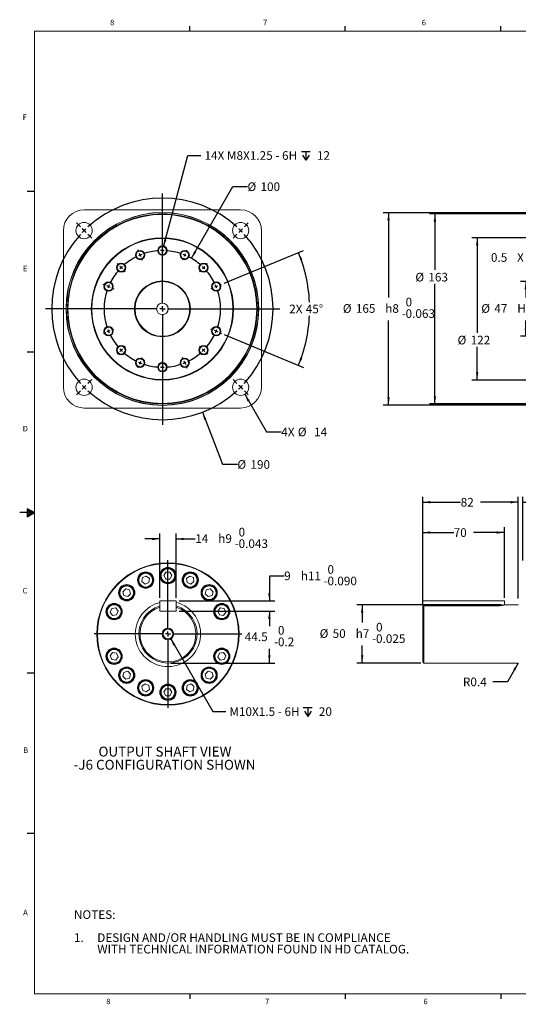
# Model space of a CAD drawing. Units: millimetres. Extents: x 7 to 1289, y -15 to 429.
# Drawn here: x 7 to 221, y 6 to 428 of the extents above; entities that cross this region are included whole.
import ezdxf

# ---------------------------------------------------------------- set-up
doc = ezdxf.new("R2010")
doc.units = ezdxf.units.MM
doc.layers.add('FORMAT', color=7, linetype='Continuous')
doc.layers.add('LAYER_1', color=160, linetype='Continuous')
doc.styles.add('SLDTEXTSTYLE0', font='TXT', dxfattribs={"width": 0.75})
doc.dimstyles.new('SLDDIMSTYLE0', dxfattribs={"dimtxt": 3.704167, "dimasz": 3.302, "dimexe": 0, "dimexo": 0.0625, "dimgap": 0.926042, "dimtad": 0, "dimtih": 1, "dimtoh": 1, "dimdec": 0, "dimlfac": 2, "dimrnd": 1e-09, "dimzin": 12, "dimdsep": 46, "dimtxsty": 'SLDTEXTSTYLE0', "dimsah": 1, "dimcen": 0, "dimadec": 0, "dimazin": 3, "dimtfac": 1, "dimtdec": 1, "dimtofl": 0, "dimtmove": 0, "dimatfit": 3, "dimfxl": 1, "dimfrac": 2, "dimtolj": 1, "dimtzin": 12, "dimarcsym": 0})
doc.dimstyles.new('SLDDIMSTYLE1', dxfattribs={"dimtxt": 3.704167, "dimasz": 3.302, "dimexe": 0, "dimexo": 0.0625, "dimgap": 0.926042, "dimtad": 0, "dimtih": 1, "dimtoh": 1, "dimdec": 1, "dimlfac": 2, "dimrnd": 1e-09, "dimzin": 12, "dimdsep": 46, "dimtxsty": 'SLDTEXTSTYLE0', "dimsah": 1, "dimcen": 0, "dimadec": 0, "dimazin": 3, "dimtfac": 1, "dimtdec": 1, "dimtofl": 0, "dimtmove": 0, "dimatfit": 3, "dimfxl": 1, "dimfrac": 2, "dimtolj": 1, "dimtzin": 12, "dimarcsym": 0})
doc.dimstyles.new('SLDDIMSTYLE10', dxfattribs={"dimtxt": 3.704167, "dimasz": 3.302, "dimexe": 0, "dimexo": 0.0625, "dimgap": 0.926042, "dimtad": 0, "dimtih": 1, "dimtoh": 1, "dimdec": 1, "dimlfac": 2, "dimrnd": 1e-09, "dimzin": 12, "dimdsep": 46, "dimtxsty": 'SLDTEXTSTYLE0', "dimsah": 1, "dimcen": 0.09, "dimadec": 0, "dimazin": 3, "dimtol": 1, "dimtm": 0.09, "dimtfac": 1, "dimtdec": 3, "dimtmove": 0, "dimatfit": 0, "dimfxl": 1, "dimfrac": 2, "dimtolj": 1, "dimtzin": 0, "dimarcsym": 0})
doc.dimstyles.new('SLDDIMSTYLE11', dxfattribs={"dimtxt": 3.704167, "dimasz": 3.302, "dimexe": 0, "dimexo": 0.0625, "dimgap": 0.926042, "dimtad": 0, "dimtih": 1, "dimtoh": 1, "dimdec": 1, "dimlfac": 2, "dimrnd": 1e-09, "dimzin": 12, "dimdsep": 46, "dimtxsty": 'SLDTEXTSTYLE0', "dimsah": 1, "dimcen": 0.09, "dimadec": 0, "dimazin": 3, "dimtol": 1, "dimtm": 0.2, "dimtfac": 1, "dimtdec": 1, "dimtofl": 0, "dimtmove": 0, "dimatfit": 3, "dimfxl": 1, "dimfrac": 2, "dimtolj": 1, "dimarcsym": 0})
doc.dimstyles.new('SLDDIMSTYLE12', dxfattribs={"dimtxt": 3.704167, "dimasz": 3.302, "dimexe": 0, "dimexo": 0.0625, "dimgap": 0.926042, "dimtad": 0, "dimtih": 1, "dimtoh": 1, "dimdec": 1, "dimlfac": 2, "dimrnd": 1e-09, "dimzin": 12, "dimdsep": 46, "dimtxsty": 'SLDTEXTSTYLE0', "dimsah": 1, "dimcen": 0.09, "dimadec": 0, "dimazin": 3, "dimtol": 1, "dimtm": 0.043, "dimtfac": 1, "dimtdec": 3, "dimtmove": 0, "dimatfit": 0, "dimfxl": 1, "dimfrac": 2, "dimtolj": 1, "dimarcsym": 0})
doc.dimstyles.new('SLDDIMSTYLE13', dxfattribs={"dimtxt": 3.704167, "dimasz": 3.302, "dimexe": 0, "dimexo": 0.0625, "dimgap": 0.926042, "dimtad": 0, "dimtih": 1, "dimtoh": 1, "dimdec": 1, "dimlfac": 2, "dimrnd": 1e-09, "dimzin": 12, "dimdsep": 46, "dimtxsty": 'SLDTEXTSTYLE0', "dimsah": 1, "dimcen": 0.09, "dimadec": 0, "dimazin": 3, "dimtol": 1, "dimtm": 0.025, "dimtfac": 1, "dimtdec": 3, "dimtofl": 0, "dimtmove": 0, "dimatfit": 3, "dimfxl": 1, "dimfrac": 2, "dimtolj": 1, "dimarcsym": 0})
doc.dimstyles.new('SLDDIMSTYLE14', dxfattribs={"dimtxt": 3.704167, "dimasz": 3.302, "dimexe": 0, "dimexo": 0.0625, "dimgap": 0.926042, "dimtad": 0, "dimtih": 1, "dimtoh": 1, "dimdec": 1, "dimlfac": 2, "dimrnd": 1e-09, "dimzin": 12, "dimdsep": 46, "dimtxsty": 'SLDTEXTSTYLE0', "dimsah": 1, "dimcen": 0, "dimadec": 0, "dimazin": 3, "dimtfac": 1, "dimtdec": 1, "dimtofl": 0, "dimtmove": 1, "dimatfit": 3, "dimfxl": 1, "dimfrac": 2, "dimtolj": 1, "dimtzin": 12, "dimarcsym": 0})
doc.dimstyles.new('SLDDIMSTYLE2', dxfattribs={"dimtxt": 3.704167, "dimasz": 3.302, "dimexe": 0, "dimexo": 0.0625, "dimgap": 0.926042, "dimtad": 0, "dimtih": 1, "dimtoh": 1, "dimdec": 1, "dimlfac": 2, "dimrnd": 1e-09, "dimzin": 12, "dimdsep": 46, "dimtxsty": 'SLDTEXTSTYLE0', "dimsah": 1, "dimcen": 0, "dimadec": 0, "dimazin": 3, "dimtfac": 1, "dimtdec": 1, "dimtofl": 0, "dimtmove": 0, "dimatfit": 3, "dimfxl": 1, "dimfrac": 2, "dimtolj": 1, "dimtzin": 12, "dimarcsym": 0})
doc.dimstyles.new('SLDDIMSTYLE3', dxfattribs={"dimtxt": 3.704167, "dimasz": 3.302, "dimexe": 0, "dimexo": 0.0625, "dimgap": 0.926042, "dimtad": 0, "dimtih": 1, "dimtoh": 1, "dimdec": 4, "dimlfac": 2, "dimzin": 12, "dimdsep": 46, "dimtxsty": 'SLDTEXTSTYLE0', "dimsah": 1, "dimcen": 0.09, "dimadec": 0, "dimazin": 3, "dimtfac": 1, "dimtdec": 0, "dimtofl": 0, "dimtmove": 0, "dimatfit": 3, "dimfxl": 1, "dimfrac": 2, "dimtolj": 1, "dimtzin": 12, "dimarcsym": 0})
doc.dimstyles.new('SLDDIMSTYLE4', dxfattribs={"dimtxt": 3.704167, "dimasz": 3.302, "dimexe": 0, "dimexo": 0.0625, "dimgap": 0.926042, "dimtad": 0, "dimtih": 1, "dimtoh": 1, "dimdec": 1, "dimlfac": 2, "dimrnd": 1e-09, "dimzin": 12, "dimdsep": 46, "dimtxsty": 'SLDTEXTSTYLE0', "dimsah": 1, "dimcen": 0.09, "dimadec": 0, "dimazin": 3, "dimtfac": 1, "dimtdec": 1, "dimtmove": 0, "dimatfit": 0, "dimfxl": 1, "dimfrac": 2, "dimtolj": 1, "dimtzin": 12, "dimarcsym": 0})
doc.dimstyles.new('SLDDIMSTYLE5', dxfattribs={"dimtxt": 3.704167, "dimasz": 3.302, "dimexe": 0, "dimexo": 0.0625, "dimgap": 0.926042, "dimtad": 0, "dimtih": 1, "dimtoh": 1, "dimdec": 1, "dimlfac": 2, "dimrnd": 1e-09, "dimzin": 12, "dimdsep": 46, "dimtxsty": 'SLDTEXTSTYLE0', "dimsah": 1, "dimcen": 0.09, "dimadec": 0, "dimazin": 3, "dimtfac": 1, "dimtdec": 1, "dimtofl": 0, "dimtmove": 0, "dimatfit": 3, "dimfxl": 1, "dimfrac": 2, "dimtolj": 1, "dimtzin": 12, "dimarcsym": 0})
doc.dimstyles.new('SLDDIMSTYLE7', dxfattribs={"dimtxt": 3.704167, "dimasz": 3.302, "dimexe": 0, "dimexo": 0.0625, "dimgap": 0.926042, "dimtad": 0, "dimtih": 1, "dimtoh": 1, "dimdec": 1, "dimlfac": 2, "dimrnd": 1e-09, "dimzin": 12, "dimdsep": 46, "dimtxsty": 'SLDTEXTSTYLE0', "dimsah": 1, "dimcen": 0.09, "dimadec": 0, "dimazin": 3, "dimtol": 1, "dimtp": 0.025, "dimtfac": 1, "dimtdec": 3, "dimtofl": 0, "dimtmove": 0, "dimatfit": 3, "dimfxl": 1, "dimfrac": 2, "dimtolj": 1, "dimarcsym": 0})
doc.dimstyles.new('SLDDIMSTYLE8', dxfattribs={"dimtxt": 3.704167, "dimasz": 3.302, "dimexe": 0, "dimexo": 0.0625, "dimgap": 0.926042, "dimtad": 0, "dimtih": 1, "dimtoh": 1, "dimdec": 1, "dimlfac": 2, "dimrnd": 1e-09, "dimzin": 12, "dimdsep": 46, "dimtxsty": 'SLDTEXTSTYLE0', "dimsah": 1, "dimcen": 0.09, "dimadec": 0, "dimazin": 3, "dimtol": 1, "dimtm": 0.063, "dimtfac": 1, "dimtdec": 3, "dimtofl": 0, "dimtmove": 0, "dimatfit": 3, "dimfxl": 1, "dimfrac": 2, "dimtolj": 1, "dimarcsym": 0})

# ---------------------------------------------------------------- blocks, each defined once
blk = doc.blocks.new('SW_NOTE_0')
at = {"layer": 'LAYER_1', "color": 0, "attachment_point": 1, "style": 'SLDTEXTSTYLE0'}
for s, insert, char_height in [('NOTES:', (0, 4.77), 3.704), ('1.', (0, -5.1), 3.704), ('DESIGN AND/OR HANDLING MUST BE IN COMPLIANCE', (10, -5.1), 3.7042), ('WITH TECHNICAL INFORMATION FOUND IN HD CATALOG.', (10, -10.04), 3.7042)]:
    blk.add_mtext(s, dxfattribs=dict(at, insert=insert, char_height=char_height))
blk = doc.blocks.new('SW_SYMBOL_HOLE_DEPTH')
at = {"layer": 'LAYER_1', "color": 0}
for p, q in [((0, 875), (800, 875)), ((100, 555), (400, 75)), ((400, 875), (400, 75)), ((700, 555), (400, 75))]:
    blk.add_line(p, q, dxfattribs=at)
blk = doc.blocks.new('_D')
at = {"layer": 'LAYER_1'}
for p, q in [((68.6, 330.75), (79.09, 369.89)), ((79.09, 369.89), (84.65, 369.89))]:
    blk.add_line(p, q, dxfattribs=at)
blk.add_solid([(68.6, 330.75), (69.95, 333.81), (68.97, 334.07)], dxfattribs=at)
at = {"layer": 'LAYER_1', "xscale": 0.0047314941, "yscale": 0.0047314941, "zscale": 0.0047314941}
blk.add_blockref('SW_SYMBOL_HOLE_DEPTH', (127.78, 367.46), dxfattribs=at)
at = {"layer": 'LAYER_1', "attachment_point": 1, "style": 'SLDTEXTSTYLE0'}
for s, insert, char_height in [('14X M8X1.25 - 6H', (86.23, 371.72, 15.55), 3.7042), ('12', (134.47, 371.72, 15.55), 3.704)]:
    blk.add_mtext(s, dxfattribs=dict(at, insert=insert, char_height=char_height))
blk = doc.blocks.new('_D_1')
at = {"layer": 'LAYER_1'}
for p, q in [((80.62, 325.79), (98.32, 356.58)), ((98.32, 356.58), (104.67, 356.58))]:
    blk.add_line(p, q, dxfattribs=at)
blk.add_solid([(80.62, 325.79), (82.71, 328.4), (81.83, 328.9)], dxfattribs=at)
at = {"layer": 'LAYER_1', "char_height": 3.704, "attachment_point": 1, "style": 'SLDTEXTSTYLE0'}
for s, insert in [('%%c', (104.67, 358.34, 15.55)), ('100', (110.26, 358.34, 15.55))]:
    blk.add_mtext(s, dxfattribs=dict(at, insert=insert))
blk = doc.blocks.new('_D_2')
at = {"layer": 'LAYER_1'}
for p, q in [((103.5, 267.49), (112.81, 251.36)), ((112.81, 251.36), (119.16, 251.36))]:
    blk.add_line(p, q, dxfattribs=at)
blk.add_solid([(103.5, 267.49), (104.71, 264.38), (105.59, 264.89)], dxfattribs=at)
at = {"layer": 'LAYER_1', "char_height": 3.704, "attachment_point": 1, "style": 'SLDTEXTSTYLE0'}
for s, insert in [('%%c', (126.27, 253.2, 15.55)), ('4X', (119.16, 253.2, 15.55)), ('14', (133.25, 253.2, 15.55))]:
    blk.add_mtext(s, dxfattribs=dict(at, insert=insert))
blk = doc.blocks.new('_D_3')
at = {"layer": 'LAYER_1'}
for p, q in [((85.34, 259.83), (94, 237.51)), ((94, 237.51), (100.35, 237.51))]:
    blk.add_line(p, q, dxfattribs=at)
blk.add_solid([(85.34, 259.83), (86.06, 256.56), (87.01, 256.93)], dxfattribs=at)
at = {"layer": 'LAYER_1', "char_height": 3.704, "attachment_point": 1, "style": 'SLDTEXTSTYLE0'}
for s, insert in [('%%c', (100.35, 239.27, 15.55)), ('190', (105.94, 239.27, 15.55))]:
    blk.add_mtext(s, dxfattribs=dict(at, insert=insert))
blk = doc.blocks.new('_D_4')
at = {"layer": 'LAYER_1'}
for p, q in [((94.7, 315.1), (128.65, 329.16)), ((94.7, 293.12), (128.65, 279.06))]:
    blk.add_line(p, q, dxfattribs=at)
for start, end in [(2.6694, 22.5), (337.5, 357.3306)]:
    blk.add_arc((68.16, 304.11), 63.18, start, end, dxfattribs=at)
for points in [[(126.54, 328.29), (127.25, 325.03), (128.2, 325.39)], [(126.54, 279.93), (128.2, 282.83), (127.25, 283.2)]]:
    blk.add_solid(points, dxfattribs=at)
at = {"layer": 'LAYER_1', "char_height": 3.704, "attachment_point": 1, "style": 'SLDTEXTSTYLE0'}
for s, insert in [('2X', (122.57, 305.94, 15.55)), ('45°', (129.67, 305.94, 15.55))]:
    blk.add_mtext(s, dxfattribs=dict(at, insert=insert))
blk = doc.blocks.new('SW_CENTERMARKSYMBOL_0')
at = {"layer": 'LAYER_1', "color": 0}
for p, q in [((33.59, -31.34), (33.59, 15.91)), ((-1.59, 1.59), (-3.27, 3.27)), ((0, 0), (-0.8, 0.8)), ((0, 0), (0.8, -0.8)), ((67.18, 0), (66.38, -0.8)), ((67.18, 0), (67.97, 0.8)), ((68.77, 1.59), (70.45, 3.27)), ((1.59, -1.59), (3.27, -3.27)), ((65.58, -1.59), (63.9, -3.27)), ((31.34, -33.59), (-16.57, -33.59)), ((33.59, -33.59), (32.46, -33.59)), ((33.59, -33.59), (33.59, -32.46)), ((33.59, -33.59), (33.59, -34.71)), ((33.59, -33.59), (34.71, -33.59)), ((35.84, -33.59), (83.98, -33.59)), ((33.59, -35.84), (33.59, -83.34)), ((0, -67.18), (-0.8, -67.97)), ((0, -67.18), (0.8, -66.38)), ((1.59, -65.58), (3.27, -63.9)), ((65.58, -65.58), (63.9, -63.9)), ((67.18, -67.18), (66.38, -66.38)), ((67.18, -67.18), (67.97, -67.97)), ((-1.59, -68.77), (-3.27, -70.45)), ((68.77, -68.77), (70.45, -70.45))]:
    blk.add_line(p, q, dxfattribs=at)
for start, end in [(47.714, 132.286), (133.643, 135), (45, 46.357), (137.714, 222.286), (135, 136.357), (43.643, 45), (317.714, 42.286), (223.643, 225), (225, 226.357), (313.643, 315), (315, 316.357), (227.714, 312.286)]:
    blk.add_arc((33.59, -33.59), 47.5, start, end, dxfattribs=at)
blk = doc.blocks.new('SW_CENTERMARKSYMBOL_1')
at = {"layer": 'LAYER_1', "color": 0}
for p, q in [((-10.14, -0.52), (-10.5, 0.36)), ((0, 1.5), (0, 2.45)), ((0, 0), (0, 0.75)), ((0, 0), (0, -0.75)), ((10.14, -0.52), (10.5, 0.36)), ((-9.57, -1.9), (-9.85, -1.21)), ((-9.57, -1.9), (-9.28, -2.6)), ((-8.99, -3.29), (-8.63, -4.17)), ((0, -1.5), (0, -2.45)), ((8.99, -3.29), (8.63, -4.17)), ((9.57, -1.9), (9.28, -2.6)), ((9.57, -1.9), (9.85, -1.21)), ((-18.74, -6.26), (-19.41, -5.59)), ((-17.68, -7.32), (-18.21, -6.79)), ((-17.68, -7.32), (-17.15, -7.85)), ((-16.62, -8.38), (-15.95, -9.05)), ((16.62, -8.38), (15.95, -9.05)), ((17.68, -7.32), (17.15, -7.85)), ((17.68, -7.32), (18.21, -6.79)), ((18.74, -6.26), (19.41, -5.59)), ((-24.48, -14.86), (-25.36, -14.5)), ((-23.1, -15.43), (-23.79, -15.15)), ((-23.1, -15.43), (-22.4, -15.72)), ((-21.71, -16.01), (-20.83, -16.37)), ((21.71, -16.01), (20.83, -16.37)), ((23.1, -15.43), (22.4, -15.72)), ((23.1, -15.43), (23.79, -15.15)), ((24.48, -14.86), (25.36, -14.5)), ((-21.71, -33.99), (-20.83, -33.63)), ((21.71, -33.99), (20.83, -33.63)), ((-24.48, -35.14), (-25.36, -35.5)), ((-23.1, -34.57), (-23.79, -34.85)), ((-23.1, -34.57), (-22.4, -34.28)), ((23.1, -34.57), (22.4, -34.28)), ((23.1, -34.57), (23.79, -34.85)), ((24.48, -35.14), (25.36, -35.5)), ((-17.68, -42.68), (-17.15, -42.15)), ((-16.62, -41.62), (-15.95, -40.95)), ((16.62, -41.62), (15.95, -40.95)), ((17.68, -42.68), (17.15, -42.15)), ((-18.74, -43.74), (-19.41, -44.41)), ((-17.68, -42.68), (-18.21, -43.21)), ((-8.99, -46.71), (-8.63, -45.83)), ((8.99, -46.71), (8.63, -45.83)), ((17.68, -42.68), (18.21, -43.21)), ((18.74, -43.74), (19.41, -44.41)), ((-10.14, -49.48), (-10.5, -50.36)), ((-9.57, -48.1), (-9.85, -48.79)), ((-9.57, -48.1), (-9.28, -47.4)), ((0, -48.5), (0, -47.55)), ((0, -50), (0, -49.25)), ((0, -50), (0, -50.75)), ((9.57, -48.1), (9.28, -47.4)), ((9.57, -48.1), (9.85, -48.79)), ((10.14, -49.48), (10.5, -50.36)), ((0, -51.5), (0, -52.45))]:
    blk.add_line(p, q, dxfattribs=at)
for start, end in [(90, 91.7189), (88.2811, 90), (115.9377, 131.5623), (112.5, 114.2189), (110.7811, 112.5), (93.4377, 109.0623), (70.9377, 86.5623), (67.5, 69.2189), (65.7811, 67.5), (48.4377, 64.0623), (138.4377, 154.0623), (135, 136.7189), (133.2811, 135), (45, 46.7189), (43.2811, 45), (25.9377, 41.5623), (160.9377, 199.0623), (157.5, 159.2189), (155.7811, 157.5), (22.5, 24.2189), (20.7811, 22.5), (340.9377, 19.0623), (200.7811, 202.5), (202.5, 204.2189), (205.9377, 221.5623), (318.4377, 334.0623), (335.7811, 337.5), (337.5, 339.2189), (223.2811, 225), (315, 316.7189), (225, 226.7189), (228.4377, 244.0623), (295.9377, 311.5623), (313.2811, 315), (245.7811, 247.5), (247.5, 249.2189), (250.9377, 266.5623), (268.2811, 270), (270, 271.7189), (273.4377, 289.0623), (290.7811, 292.5), (292.5, 294.2189)]:
    blk.add_arc((0, -25), 25, start, end, dxfattribs=at)
blk = doc.blocks.new('_D_14')
at = {"layer": 'LAYER_1'}
for p, q in [((250.54, 315.86), (221.8, 315.86)), ((224.09, 315.86), (224.09, 309.05)), ((224.09, 292.36), (224.09, 299.17)), ((250.54, 292.36), (221.8, 292.36))]:
    blk.add_line(p, q, dxfattribs=at)
for points in [[(224.09, 315.86), (223.58, 312.56), (224.6, 312.56)], [(224.09, 292.36), (224.6, 295.66), (223.58, 295.66)]]:
    blk.add_solid(points, dxfattribs=at)
at = {"layer": 'LAYER_1', "attachment_point": 1, "style": 'SLDTEXTSTYLE0'}
for s, insert, char_height in [('+', (227.89, 308.89, 0.05), 3.7), ('0.025', (230.88, 308.89, 0.05), 3.704), ('%%c', (204.98, 306.14, 0.05), 3.704), ('47', (210.57, 306.14, 0.05), 3.704), ('H7', (220.44, 306.14, 0.05), 3.704), ('0', (230.88, 303.95, 0.05), 3.7)]:
    blk.add_mtext(s, dxfattribs=dict(at, insert=insert, char_height=char_height))
blk = doc.blocks.new('_D_15')
at = {"layer": 'LAYER_1'}
for p, q in [((250.54, 334.61), (200.93, 334.61)), ((203.21, 334.61), (203.21, 293.85)), ((203.21, 273.61), (203.21, 287.82)), ((250.54, 273.61), (200.93, 273.61))]:
    blk.add_line(p, q, dxfattribs=at)
for points in [[(203.21, 334.61), (202.71, 331.31), (203.72, 331.31)], [(203.21, 273.61), (203.72, 276.91), (202.71, 276.91)]]:
    blk.add_solid(points, dxfattribs=at)
at = {"layer": 'LAYER_1', "char_height": 3.704, "attachment_point": 1, "style": 'SLDTEXTSTYLE0'}
for s, insert in [('%%c', (194.81, 292.59, 0.05)), ('122', (200.4, 292.59, 0.05))]:
    blk.add_mtext(s, dxfattribs=dict(at, insert=insert))
blk = doc.blocks.new('_D_16')
at = {"layer": 'LAYER_1'}
for p, q in [((251.54, 344.86), (182.8, 344.86)), ((185.09, 344.86), (185.09, 320.82)), ((185.09, 263.36), (185.09, 314.79)), ((251.54, 263.36), (182.8, 263.36))]:
    blk.add_line(p, q, dxfattribs=at)
for points in [[(185.09, 344.86), (184.58, 341.56), (185.6, 341.56)], [(185.09, 263.36), (185.6, 266.66), (184.58, 266.66)]]:
    blk.add_solid(points, dxfattribs=at)
at = {"layer": 'LAYER_1', "char_height": 3.704, "attachment_point": 1, "style": 'SLDTEXTSTYLE0'}
for s, insert in [('%%c', (176.69, 319.57, 0.05)), ('163', (182.28, 319.57, 0.05))]:
    blk.add_mtext(s, dxfattribs=dict(at, insert=insert))
blk = doc.blocks.new('_D_17')
at = {"layer": 'LAYER_1'}
for p, q in [((271.29, 345.36), (162.91, 345.36)), ((165.19, 345.36), (165.19, 309.05)), ((165.19, 262.86), (165.19, 299.17)), ((271.29, 262.86), (162.91, 262.86))]:
    blk.add_line(p, q, dxfattribs=at)
for points in [[(165.19, 345.36), (164.69, 342.06), (165.7, 342.06)], [(165.19, 262.86), (165.7, 266.16), (164.69, 266.16)]]:
    blk.add_solid(points, dxfattribs=at)
at = {"layer": 'LAYER_1', "attachment_point": 1, "style": 'SLDTEXTSTYLE0'}
for s, insert, char_height in [('0', (172.5, 308.89, 0.05), 3.7), ('%%c', (145.57, 306.14, 0.05), 3.704), ('165', (151.17, 306.14, 0.05), 3.704), ('h8', (163.77, 306.14, 0.05), 3.704), ('0.063', (172.5, 303.95, 0.05), 3.704), ('-', (170.86, 303.95, 0.05), 3.7)]:
    blk.add_mtext(s, dxfattribs=dict(at, insert=insert, char_height=char_height))
blk = doc.blocks.new('SW_CHAMFER_DIMENSION_0')
at = {"layer": 'LAYER_1', "color": 0}
blk.add_line((32.38, 2.94), (26.03, 2.94), dxfattribs=at)
at = {"layer": 'LAYER_1', "color": 0, "attachment_point": 1, "style": 'SLDTEXTSTYLE0'}
for s, insert, char_height in [('0.5', (0, 4.77, 0.05), 3.704), ('X', (11.23, 4.77, 0.05), 3.7), ('45°', (15.58, 4.77, 0.05), 3.704)]:
    blk.add_mtext(s, dxfattribs=dict(at, insert=insert, char_height=char_height))
blk = doc.blocks.new('_D_23')
at = {"layer": 'LAYER_1'}
for p, q in [((120.4, 189.48), (114.05, 189.48)), ((114.05, 189.48), (114.05, 179)), ((75.32, 179), (116.34, 179)), ((75.32, 174.5), (116.34, 174.5)), ((114.05, 174.5), (114.05, 168.15))]:
    blk.add_line(p, q, dxfattribs=at)
for points in [[(114.05, 179), (114.56, 182.3), (113.55, 182.3)], [(114.05, 174.5), (113.55, 171.2), (114.56, 171.2)]]:
    blk.add_solid(points, dxfattribs=at)
at = {"layer": 'LAYER_1', "attachment_point": 1, "style": 'SLDTEXTSTYLE0'}
for s, insert, char_height in [('0', (139, 194.26, -17.6), 3.7), ('9', (120.4, 191.52, -17.6), 3.7), ('h11', (127.53, 191.52, -17.6), 3.704), ('-', (137.36, 189.32, -17.6), 3.7), ('0.090', (139, 189.32, -17.6), 3.704)]:
    blk.add_mtext(s, dxfattribs=dict(at, insert=insert, char_height=char_height))
blk = doc.blocks.new('_D_24')
at = {"layer": 'LAYER_1'}
for p, q in [((75.32, 174.5), (116.34, 174.5)), ((114.05, 174.5), (114.05, 168.32)), ((114.05, 152.25), (114.05, 158.44)), ((71.82, 152.25), (116.34, 152.25))]:
    blk.add_line(p, q, dxfattribs=at)
for points in [[(114.05, 174.5), (113.55, 171.2), (114.56, 171.2)], [(114.05, 152.25), (114.56, 155.55), (113.55, 155.55)]]:
    blk.add_solid(points, dxfattribs=at)
at = {"layer": 'LAYER_1', "attachment_point": 1, "style": 'SLDTEXTSTYLE0'}
for s, insert, char_height in [('44.5', (103.52, 165.41, -17.6), 3.704), ('0', (117.74, 168.15, -17.6), 3.7), ('-', (116.11, 163.21, -17.6), 3.7), ('0.2', (117.74, 163.21, -17.6), 3.704)]:
    blk.add_mtext(s, dxfattribs=dict(at, insert=insert, char_height=char_height))
blk = doc.blocks.new('_D_25')
at = {"layer": 'LAYER_1'}
for p, q in [((67.05, 180.27), (67.05, 207.77)), ((74.05, 180.27), (74.05, 207.77)), ((67.05, 205.48), (60.7, 205.48)), ((74.05, 205.48), (82.25, 205.48))]:
    blk.add_line(p, q, dxfattribs=at)
for points in [[(67.05, 205.48), (63.75, 205.99), (63.75, 204.97)], [(74.05, 205.48), (77.36, 204.97), (77.36, 205.99)]]:
    blk.add_solid(points, dxfattribs=at)
at = {"layer": 'LAYER_1', "attachment_point": 1, "style": 'SLDTEXTSTYLE0'}
for s, insert, char_height in [('14', (82.25, 207.51, -17.6), 3.704), ('h9', (92.12, 207.51, -17.6), 3.704), ('0', (100.85, 210.26, -17.6), 3.7), ('-', (99.21, 205.32, -17.6), 3.7), ('0.043', (100.85, 205.32, -17.6), 3.704)]:
    blk.add_mtext(s, dxfattribs=dict(at, insert=insert, char_height=char_height))
blk = doc.blocks.new('_D_26')
at = {"layer": 'LAYER_1'}
for p, q in [((71.62, 162.91), (89.77, 131.47)), ((89.77, 131.47), (95.32, 131.47))]:
    blk.add_line(p, q, dxfattribs=at)
blk.add_solid([(71.62, 162.91), (72.83, 159.8), (73.71, 160.31)], dxfattribs=at)
at = {"layer": 'LAYER_1', "xscale": 0.0047314941, "yscale": 0.0047314941, "zscale": 0.0047314941}
blk.add_blockref('SW_SYMBOL_HOLE_DEPTH', (128.62, 129.04), dxfattribs=at)
at = {"layer": 'LAYER_1', "attachment_point": 1, "style": 'SLDTEXTSTYLE0'}
for s, insert, char_height in [('M10X1.5 - 6H', (96.91, 133.31, -17.6), 3.7042), ('20', (135.3, 133.31, -17.6), 3.704)]:
    blk.add_mtext(s, dxfattribs=dict(at, insert=insert, char_height=char_height))
blk = doc.blocks.new('SW_NOTE_6')
at = {"layer": 'LAYER_1', "color": 0, "char_height": 4.2333, "attachment_point": 2, "style": 'SLDTEXTSTYLE0'}
for s, insert in [('OUTPUT SHAFT VIEW', (26.39, 5.46)), ('-J6 CONFIGURATION SHOWN', (26.24, -0.19))]:
    blk.add_mtext(s, dxfattribs=dict(at, insert=insert))
blk = doc.blocks.new('SW_CENTERMARKSYMBOL_3')
at = {"layer": 'LAYER_1', "color": 0}
for p, q in [((0, 2.25), (0, 31.625)), ((-2.25, 0), (-31.625, 0)), ((0, 0), (-1.125, 0)), ((0, 0), (0, 1.125)), ((0, 0), (0, -1.125)), ((0, 0), (1.125, 0)), ((2.25, 0), (31.625, 0)), ((0, -2.25), (0, -31.625))]:
    blk.add_line(p, q, dxfattribs=at)
blk = doc.blocks.new('_D_28')
at = {"layer": 'LAYER_1'}
for p, q in [((179.88, 180.27), (179.88, 210.54)), ((179.88, 208.25), (193.14, 208.25)), ((214.88, 208.25), (201.62, 208.25)), ((214.88, 180.27), (214.88, 210.54))]:
    blk.add_line(p, q, dxfattribs=at)
for points in [[(179.88, 208.25), (183.18, 207.74), (183.18, 208.76)], [(214.88, 208.25), (211.58, 208.76), (211.58, 207.74)]]:
    blk.add_solid(points, dxfattribs=at)
at = {"layer": 'LAYER_1', "insert": (193.14, 210.08, 0.05), "char_height": 3.704, "attachment_point": 1, "style": 'SLDTEXTSTYLE0'}
blk.add_mtext('70', dxfattribs=at)
blk = doc.blocks.new('_D_29')
at = {"layer": 'LAYER_1'}
for p, q in [((179.88, 177.5), (179.88, 223.54)), ((179.88, 221.25), (196.14, 221.25)), ((220.88, 221.25), (204.62, 221.25)), ((220.88, 180.02), (220.88, 223.54))]:
    blk.add_line(p, q, dxfattribs=at)
for points in [[(179.88, 221.25), (183.18, 220.74), (183.18, 221.76)], [(220.88, 221.25), (217.58, 221.76), (217.58, 220.74)]]:
    blk.add_solid(points, dxfattribs=at)
at = {"layer": 'LAYER_1', "insert": (196.14, 223.08, 0.05), "char_height": 3.704, "attachment_point": 1, "style": 'SLDTEXTSTYLE0'}
blk.add_mtext('82', dxfattribs=at)
blk = doc.blocks.new('_D_30')
at = {"layer": 'LAYER_1'}
for p, q in [((220.88, 221.25), (214.53, 221.25)), ((220.88, 180.02), (220.88, 223.54)), ((222.88, 196.27), (222.88, 223.54)), ((222.88, 221.25), (228.69, 221.25))]:
    blk.add_line(p, q, dxfattribs=at)
for points in [[(220.88, 221.25), (217.58, 221.76), (217.58, 220.74)], [(222.88, 221.25), (226.18, 220.74), (226.18, 221.76)]]:
    blk.add_solid(points, dxfattribs=at)
at = {"layer": 'LAYER_1', "insert": (228.69, 223.08, 0.05), "char_height": 3.7, "attachment_point": 1, "style": 'SLDTEXTSTYLE0'}
blk.add_mtext('4', dxfattribs=at)
blk = doc.blocks.new('_D_32')
at = {"layer": 'LAYER_1'}
for p, q in [((213.61, 177.25), (151.59, 177.25)), ((153.88, 177.25), (153.88, 169.69)), ((153.88, 152.25), (153.88, 159.81)), ((179.11, 152.25), (151.59, 152.25))]:
    blk.add_line(p, q, dxfattribs=at)
for points in [[(153.88, 177.25), (153.37, 173.95), (154.39, 173.95)], [(153.88, 152.25), (154.39, 155.55), (153.37, 155.55)]]:
    blk.add_solid(points, dxfattribs=at)
at = {"layer": 'LAYER_1', "attachment_point": 1, "style": 'SLDTEXTSTYLE0'}
for s, insert, char_height in [('0', (159.82, 169.53, 0.05), 3.7), ('%%c', (135.63, 166.79, 0.05), 3.704), ('50', (141.22, 166.79, 0.05), 3.704), ('h7', (151.09, 166.79, 0.05), 3.704), ('0.025', (159.82, 164.59, 0.05), 3.704), ('-', (158.18, 164.59, 0.05), 3.7)]:
    blk.add_mtext(s, dxfattribs=dict(at, insert=insert, char_height=char_height))
blk = doc.blocks.new('_D_33')
at = {"layer": 'LAYER_1'}
for p, q in [((220.78, 152.23), (216.29, 144.22)), ((216.29, 144.22), (209.94, 144.22))]:
    blk.add_line(p, q, dxfattribs=at)
blk.add_solid([(220.78, 152.23), (218.72, 149.59), (219.61, 149.1)], dxfattribs=at)
at = {"layer": 'LAYER_1', "insert": (197.1, 146.05, 0.05), "char_height": 3.704, "attachment_point": 1, "style": 'SLDTEXTSTYLE0'}
blk.add_mtext('R0.4', dxfattribs=at)

msp = doc.modelspace()

# ---------------------------------------------------------------- linework, layer by layer
at = {"color": 7, "linetype": 'Continuous', "lineweight": 15}
for p, q in [((101.663184, 346.610182), (34.663182, 346.610182)), ((25.663183, 337.610183), (25.663183, 270.610181)), ((110.663184, 270.610181), (110.663184, 337.610183)), ((34.663182, 261.610182), (101.663184, 261.610182)), ((69.688228, 191.252612), (68.822203, 189.752612)), ((71.420279, 191.252612), (69.688228, 191.252612)), ((72.286304, 189.752612), (71.420279, 191.252612)), ((59.613039, 188.904006), (59.386961, 187.186774)), ((59.386961, 187.186774), (60.761089, 186.132368)), ((61.213245, 189.566834), (59.613039, 188.904006)), ((60.761089, 186.132368), (62.361296, 186.795194)), ((62.587374, 188.512428), (61.213245, 189.566834)), ((62.361296, 186.795194), (62.587374, 188.512428)), ((68.822203, 189.752612), (69.688228, 188.252611)), ((69.688228, 188.252611), (71.420279, 188.252611)), ((71.420279, 188.252611), (72.286304, 189.752612)), ((79.895261, 189.566834), (78.521133, 188.512428)), ((78.521133, 188.512428), (78.747211, 186.795194)), ((78.747211, 186.795194), (80.347418, 186.132368)), ((81.495467, 188.904006), (79.895261, 189.566834)), ((80.347418, 186.132368), (81.721546, 187.186774)), ((81.721546, 187.186774), (81.495467, 188.904006)), ((52.428297, 184.103314), (51.203551, 182.878569)), ((51.203551, 182.878569), (51.65184, 181.205537)), ((54.101328, 183.655026), (52.428297, 184.103314)), ((53.324871, 180.757249), (54.549616, 181.981994)), ((54.549616, 181.981994), (54.101328, 183.655026)), ((87.007179, 183.655026), (86.55889, 181.981994)), ((86.55889, 181.981994), (87.783635, 180.757249)), ((88.68021, 184.103314), (87.007179, 183.655026)), ((89.904955, 182.878569), (88.68021, 184.103314)), ((89.456667, 181.205537), (89.904955, 182.878569)), ((51.65184, 181.205537), (53.324871, 180.757249)), ((67.054253, 176.787958), (67.054253, 179.002612)), ((74.054253, 179.002612), (67.054253, 179.002612)), ((74.054253, 176.787958), (74.054253, 179.002612)), ((87.783635, 180.757249), (89.456667, 181.205537)), ((179.878719, 179.002612), (179.878719, 176.230853)), ((183.378719, 179.002612), (179.878719, 179.002612)), ((211.378716, 179.002612), (183.378719, 179.002612)), ((214.878716, 179.002612), (211.378716, 179.002612)), ((214.878716, 177.252612), (214.878716, 179.002612)), ((46.402859, 175.693826), (45.740031, 174.09362)), ((45.740031, 174.09362), (46.794438, 172.719492)), ((48.120091, 175.919904), (46.402859, 175.693826)), ((49.174498, 174.545776), (48.120091, 175.919904)), ((48.511672, 172.945569), (49.174498, 174.545776)), ((67.054253, 174.502612), (67.054253, 176.230853)), ((67.054253, 174.502612), (74.054253, 174.502612)), ((74.054253, 174.502612), (74.054253, 176.230853)), ((92.988415, 175.919904), (91.934009, 174.545776)), ((91.934009, 174.545776), (92.596835, 172.945569)), ((94.705648, 175.693826), (92.988415, 175.919904)), ((94.314069, 172.719492), (95.368475, 174.09362)), ((95.368475, 174.09362), (94.705648, 175.693826)), ((179.878719, 152.752612), (179.878719, 176.230853)), ((180.378713, 176.752612), (180.378713, 152.252612)), ((211.378716, 176.752612), (180.378713, 176.752612)), ((220.678717, 177.252612), (214.878716, 177.252612)), ((46.794438, 172.719492), (48.511672, 172.945569)), ((92.596835, 172.945569), (94.314069, 172.719492)), ((46.794438, 156.785732), (45.740031, 155.411604)), ((48.511672, 156.559655), (46.794438, 156.785732)), ((49.174498, 154.959448), (48.511672, 156.559655)), ((92.596835, 156.559655), (91.934009, 154.959448)), ((94.314069, 156.785732), (92.596835, 156.559655)), ((95.368475, 155.411604), (94.314069, 156.785732)), ((45.740031, 155.411604), (46.402859, 153.811398)), ((46.402859, 153.811398), (48.120091, 153.585319)), ((48.120091, 153.585319), (49.174498, 154.959448)), ((91.934009, 154.959448), (92.988415, 153.585319)), ((92.988415, 153.585319), (94.705648, 153.811398)), ((94.705648, 153.811398), (95.368475, 155.411604)), ((179.878719, 152.752612), (180.378713, 152.252612)), ((180.378713, 152.252612), (220.678717, 152.252612)), ((51.65184, 148.299687), (51.203551, 146.626655)), ((53.324871, 148.747975), (51.65184, 148.299687)), ((54.549616, 147.52323), (53.324871, 148.747975)), ((87.783635, 148.747975), (86.55889, 147.52323)), ((89.456667, 148.299687), (87.783635, 148.747975)), ((89.904955, 146.626655), (89.456667, 148.299687)), ((51.203551, 146.626655), (52.428297, 145.40191)), ((52.428297, 145.40191), (54.101328, 145.850198)), ((54.101328, 145.850198), (54.549616, 147.52323)), ((86.55889, 147.52323), (87.007179, 145.850198)), ((87.007179, 145.850198), (88.68021, 145.40191)), ((88.68021, 145.40191), (89.904955, 146.626655)), ((60.761089, 143.372856), (59.386961, 142.31845)), ((59.386961, 142.31845), (59.613039, 140.601218)), ((59.613039, 140.601218), (61.213245, 139.93839)), ((62.361296, 142.71003), (60.761089, 143.372856)), ((61.213245, 139.93839), (62.587374, 140.992796)), ((62.587374, 140.992796), (62.361296, 142.71003)), ((69.688228, 141.252613), (68.822203, 139.752612)), ((68.822203, 139.752612), (69.688228, 138.252612)), ((71.420279, 141.252613), (69.688228, 141.252613)), ((72.286304, 139.752612), (71.420279, 141.252613)), ((71.420279, 138.252612), (72.286304, 139.752612)), ((78.747211, 142.71003), (78.521133, 140.992796)), ((78.521133, 140.992796), (79.895261, 139.93839)), ((80.347418, 143.372856), (78.747211, 142.71003)), ((79.895261, 139.93839), (81.495467, 140.601218)), ((81.721546, 142.31845), (80.347418, 143.372856)), ((81.495467, 140.601218), (81.721546, 142.31845)), ((69.688228, 138.252612), (71.420279, 138.252612))]:
    msp.add_line(p, q, dxfattribs=at)
for centre, radius in [((68.163183, 304.110182), 41.35), ((68.163183, 304.110182), 41.25), ((68.163183, 304.110182), 40.75), ((68.163183, 304.110182), 40.5), ((34.575611, 337.697754), 3.5), ((101.750755, 337.697754), 3.5), ((68.163183, 304.110182), 30.5), ((68.163183, 304.110182), 30.25), ((68.163183, 329.110182), 2), ((68.163183, 329.110182), 1.7), ((58.596097, 327.20717), 2), ((58.596097, 327.20717), 1.7), ((77.730269, 327.20717), 2), ((77.730269, 327.20717), 1.7), ((50.485514, 321.787852), 2), ((50.485514, 321.787852), 1.7), ((85.840853, 321.787852), 2), ((85.840853, 321.787852), 1.7), ((45.066195, 313.677268), 2), ((45.066195, 313.677268), 1.7), ((68.163183, 304.110182), 12), ((68.163183, 304.110182), 11.75), ((68.163183, 304.110182), 11.725), ((91.260171, 313.677268), 2), ((91.260171, 313.677268), 1.7), ((68.163183, 304.110182), 2.5), ((45.066195, 294.543096), 2), ((45.066195, 294.543096), 1.7), ((91.260171, 294.543096), 2), ((91.260171, 294.543096), 1.7), ((50.485514, 286.432513), 2), ((50.485514, 286.432513), 1.7), ((85.840853, 286.432513), 2), ((85.840853, 286.432513), 1.7), ((58.596097, 281.013194), 2), ((77.730269, 281.013194), 2), ((58.596097, 281.013194), 1.7), ((68.163183, 279.110182), 2), ((68.163183, 279.110182), 1.7), ((77.730269, 281.013194), 1.7), ((34.575611, 270.52261), 3.5), ((101.750755, 270.52261), 3.5), ((70.554253, 164.752612), 30.5), ((70.554253, 164.752612), 30.25), ((60.987168, 187.8496), 3.5), ((60.987168, 187.8496), 3.25), ((60.987168, 187.8496), 2.961325), ((70.554253, 189.752612), 3.5), ((70.554253, 189.752612), 3.25), ((70.554253, 189.752612), 2.961325), ((80.121339, 187.8496), 3.5), ((80.121339, 187.8496), 3.25), ((80.121339, 187.8496), 2.961325), ((52.876584, 182.430281), 3.5), ((88.231923, 182.430281), 3.5), ((52.876584, 182.430281), 3.25), ((52.876584, 182.430281), 2.961325), ((88.231923, 182.430281), 3.25), ((88.231923, 182.430281), 2.961325), ((47.457265, 174.319698), 3.5), ((47.457265, 174.319698), 3.25), ((93.651242, 174.319698), 3.5), ((93.651242, 174.319698), 3.25), ((47.457265, 174.319698), 2.961325), ((93.651242, 174.319698), 2.961325), ((70.554253, 164.752612), 2.5), ((70.554253, 164.752612), 2.125), ((47.457265, 155.185526), 3.5), ((47.457265, 155.185526), 3.25), ((47.457265, 155.185526), 2.961325), ((93.651242, 155.185526), 3.5), ((93.651242, 155.185526), 3.25), ((93.651242, 155.185526), 2.961325), ((52.876584, 147.074942), 3.5), ((52.876584, 147.074942), 3.25), ((52.876584, 147.074942), 2.961325), ((88.231923, 147.074942), 3.5), ((88.231923, 147.074942), 3.25), ((88.231923, 147.074942), 2.961325), ((60.987168, 141.655624), 3.5), ((60.987168, 141.655624), 3.25), ((60.987168, 141.655624), 2.961325), ((80.121339, 141.655624), 3.5), ((80.121339, 141.655624), 3.25), ((80.121339, 141.655624), 2.961325), ((70.554253, 139.752612), 3.5), ((70.554253, 139.752612), 3.25), ((70.554253, 139.752612), 2.961325)]:
    msp.add_circle(centre, radius, dxfattribs=at)
for centre, radius, start, end in [((34.663183, 337.610182), 9, 90, 180), ((101.663183, 337.610182), 9, 0, 90), ((34.663183, 270.610182), 9, 180, 270), ((101.663183, 270.610182), 9, 270, 0), ((70.554253, 164.752612), 14, 180, 75.52248781), ((70.554253, 164.752612), 14, 104.47751219, 180), ((220.678716, 177.452612), 0.2, 270, 0), ((70.554253, 164.752612), 12.5, 106.26020471, 73.73979529), ((70.554253, 164.752612), 12, 106.9577633, 73.0422367), ((220.678716, 152.052612), 0.2, 0, 90)]:
    msp.add_arc(centre, radius, start, end, dxfattribs=at)
for points, knots in [([(67.054253, 176.752612), (67.054253, 176.738049), (67.054253, 176.564261), (67.054253, 176.390266), (67.054253, 176.230853)], [0, 0, 0, 0, 0.0837987676, 1, 1, 1, 1]), ([(74.054253, 176.230853), (74.054253, 176.390266), (74.054253, 176.564261), (74.054253, 176.738049), (74.054253, 176.752612)], [0, 0, 0, 0, 0.9162012324, 1, 1, 1, 1]), ([(179.878719, 176.230853), (180.031346, 176.390266), (180.197933, 176.564261), (180.364735, 176.738049), (180.378713, 176.752612)], [0, 0, 0, 0, 0.9162012324, 1, 1, 1, 1]), ([(214.866336, 177.249151), (214.867994, 177.249612), (214.872385, 177.250834), (214.773757, 177.223367), (214.587195, 177.173478), (214.309176, 177.103984), (213.953169, 177.023636), (213.518623, 176.93903), (213.020987, 176.860626), (212.468283, 176.797829), (211.915123, 176.759198), (211.545414, 176.754659), (211.378716, 176.752612)], [0, 0, 0, 0, 0.0617034974, 0.1634276668, 0.2680474135, 0.3709333084, 0.4766153313, 0.5829184821, 0.6922525298, 0.7992053144, 0.9094640029, 1, 1, 1, 1])]:
    msp.add_open_spline(points, degree=3, knots=knots, dxfattribs=at)
at = {"layer": 'FORMAT', "lineweight": 0}
for p, q in [((13.281148, 423.179258), (546.681148, 423.179258)), ((13.281148, 423.179258), (13.281148, 10.429258)), ((546.681148, 10.429258), (13.281148, 10.429258))]:
    msp.add_line(p, q, dxfattribs=at)
at = {"layer": 'FORMAT'}
for p, q in [((79.956148, 423.179258), (79.956148, 425.333158)), ((146.631148, 423.179258), (146.631148, 425.333158)), ((213.306148, 423.179258), (213.306148, 425.333158)), ((13.281148, 354.370658), (10.106148, 354.370658)), ((13.281148, 285.587458), (10.106148, 285.587458)), ((13.281148, 216.804258), (6.931148, 216.804258)), ((10.131797, 218.468985), (10.131797, 214.943199)), ((13.281148, 216.804258), (10.131797, 218.468985)), ((10.131797, 217.999949), (13.281148, 216.804258)), ((10.131797, 217.391606), (13.281148, 216.804258)), ((10.131797, 214.943199), (13.281148, 216.804258)), ((10.131797, 215.63677), (13.281148, 216.804258)), ((10.131797, 216.315306), (13.281148, 216.804258)), ((13.281148, 148.021058), (10.106148, 148.021058)), ((13.281148, 79.237858), (10.106148, 79.237858)), ((79.956148, 10.429258), (79.956148, 8.275358)), ((146.631148, 10.429258), (146.631148, 8.275358)), ((213.306148, 10.429258), (213.306148, 8.275358))]:
    msp.add_line(p, q, dxfattribs=at)

# ---------------------------------------------------------------- block references
at = {"layer": 'LAYER_1'}
for name, p in [('SW_CENTERMARKSYMBOL_0', (34.575611, 337.697754)), ('SW_CENTERMARKSYMBOL_1', (68.163183, 329.110182)), ('SW_CHAMFER_DIMENSION_0', (209.119873, 323.229135)), ('SW_CENTERMARKSYMBOL_3', (70.554253, 164.752612)), ('SW_NOTE_6', (42.871688, 110.990072)), ('SW_NOTE_0', (30.211352, 41.52846))]:
    msp.add_blockref(name, p, dxfattribs=at)

# ---------------------------------------------------------------- texts
at = {"color": 7, "linetype": 'Continuous', "lineweight": 0, "char_height": 2.38125, "attachment_point": 1, "style": 'SLDTEXTSTYLE0'}
for s, insert in [('8', (45.722814, 428.058012)), ('7', (111.334375, 428.053877)), ('6', (179.461078, 428.045882)), ('F', (8.235686, 387.543141)), ('E', (8.359306, 322.648899)), ('D', (8.232176, 253.961569)), ('C', (8.159278, 184.512808)), ('B', (8.440324, 116.151212)), ('A', (8.429236, 46.541164)), ('8', (44.087929, 8.413095)), ('6', (180.170854, 8.413095)), ('7', (112.229021, 8.426645))]:
    msp.add_mtext(s, dxfattribs=dict(at, insert=insert))

# ---------------------------------------------------------------- dimensions: what is measured, and where the dimension line sits
at = {"layer": 'LAYER_1'}
for p1, p2, text, picture, middle in [((67.723191, 327.468108), (68.603175, 330.752256), '<>X M8X1.25 - 6H {\\fGDT;x} 12\\P', '_D', (113.07514, 369.886696)), ((100.000755, 273.553699), (103.500755, 267.491521), '<>X %%c 14\\P', '_D_2', (128.930818, 251.363192)), ((69.491753, 166.592916), (71.616753, 162.912308), 'M10X1.5 - 6H {\\fGDT;x} 20\\P', '_D_26', (118.832079, 131.473608))]:
    dim = msp.add_diameter_dim_2p(p1=p1, p2=p2, text=text, dimstyle='SLDDIMSTYLE0', override={"dimpost": '<>'}, dxfattribs=at)
    dim.commit()
    dim.dimension.update_dxf_attribs({"geometry": picture, "text_midpoint": middle, "dimtype": 163})
for p1, p2, dimstyle, picture, middle in [((55.705709, 282.43505), (80.620657, 325.785314), 'SLDDIMSTYLE1', '_D_1', (113.07514, 356.584108)), ((50.98468, 348.395044), (85.341686, 259.82532), 'SLDDIMSTYLE2', '_D_3', (108.753172, 237.505217))]:
    dim = msp.add_diameter_dim_2p(p1=p1, p2=p2, dimstyle=dimstyle, dxfattribs=at)
    dim.commit()
    dim.dimension.update_dxf_attribs({"geometry": picture, "text_midpoint": middle, "dimtype": 163})
for base, p1, p2, text, dimstyle, picture, middle in [((165.193499, 262.860182), (272.555825, 345.360182), (272.555825, 262.860182), '%%c<>h8', 'SLDDIMSTYLE8', '_D_17', (165.193499, 304.110182)), ((185.089787, 263.360182), (252.805825, 344.860182), (252.805825, 263.360182), '%%c<>', 'SLDDIMSTYLE5', '_D_16', (185.089787, 317.805643)), ((203.213535, 273.610182), (251.805825, 334.610182), (251.805825, 273.610182), '%%c<>', 'SLDDIMSTYLE5', '_D_15', (203.213535, 290.831091)), ((224.089787, 292.360182), (251.805825, 315.860182), (251.805825, 292.360182), '%%c<>H7', 'SLDDIMSTYLE7', '_D_14', (224.089787, 304.110182)), ((114.054253, 179.002612), (74.054253, 174.502612), (74.054253, 179.002612), '<>h11', 'SLDDIMSTYLE10', '_D_23', (114.054253, 189.484047)), ((153.878716, 152.252612), (214.878716, 177.252612), (180.378716, 152.252612), '%%c<>h7', 'SLDDIMSTYLE13', '_D_32', (153.878716, 164.752612))]:
    dim = msp.add_linear_dim(base=base, p1=p1, p2=p2, angle=90, text=text, dimstyle=dimstyle, dxfattribs=at)
    dim.commit()
    dim.dimension.update_dxf_attribs({"geometry": picture, "text_midpoint": middle, "dimtype": 160})
dim = msp.add_angular_dim_2l(base=(129.83013, 290.343253), line1=((93.523676, 314.614842), (88.996667, 312.739693)), line2=((93.523676, 293.605522), (88.996667, 295.480671)), text='2X <>', dimstyle='SLDDIMSTYLE3', dxfattribs=at)
dim.commit()
dim.dimension.update_dxf_attribs({"geometry": '_D_4', "text_midpoint": (131.348155, 304.110182), "dimtype": 162})
for base, p1, p2, dimstyle, picture, middle in [((179.878716, 221.252612), (220.878716, 178.752612), (179.878716, 176.230852), 'SLDDIMSTYLE5', '_D_29', (200.378716, 221.252612)), ((222.878716, 221.252612), (220.878716, 178.752612), (222.878716, 195.002612), 'SLDDIMSTYLE4', '_D_30', (231.556684, 221.252612)), ((214.878716, 208.252612), (179.878716, 179.002612), (214.878716, 179.002612), 'SLDDIMSTYLE5', '_D_28', (197.378716, 208.252612))]:
    dim = msp.add_linear_dim(base=base, p1=p1, p2=p2, dimstyle=dimstyle, dxfattribs=at)
    dim.commit()
    dim.dimension.update_dxf_attribs({"geometry": picture, "text_midpoint": middle, "dimtype": 160})
dim = msp.add_linear_dim(base=(74.054253, 205.482097), p1=(67.054253, 179.002612), p2=(74.054253, 179.002612), text='<>h9', dimstyle='SLDDIMSTYLE12', dxfattribs=at)
dim.commit()
dim.dimension.update_dxf_attribs({"geometry": '_D_25', "text_midpoint": (97.703513, 205.482097), "dimtype": 160})
dim = msp.add_linear_dim(base=(114.054253, 152.252612), p1=(74.054253, 174.502612), p2=(70.554253, 152.252612), angle=90, dimstyle='SLDDIMSTYLE11', dxfattribs=at)
dim.commit()
dim.dimension.update_dxf_attribs({"geometry": '_D_24', "text_midpoint": (114.054253, 163.377612), "dimtype": 160})
dim = msp.add_radius_dim(center=(220.678716, 152.052612), mpoint=(220.776415, 152.227125), dimstyle='SLDDIMSTYLE14', dxfattribs=at)
dim.commit()
dim.dimension.update_dxf_attribs({"geometry": '_D_33', "text_midpoint": (203.521954, 144.217857), "dimtype": 164})

doc.saveas('drawing.dxf')
